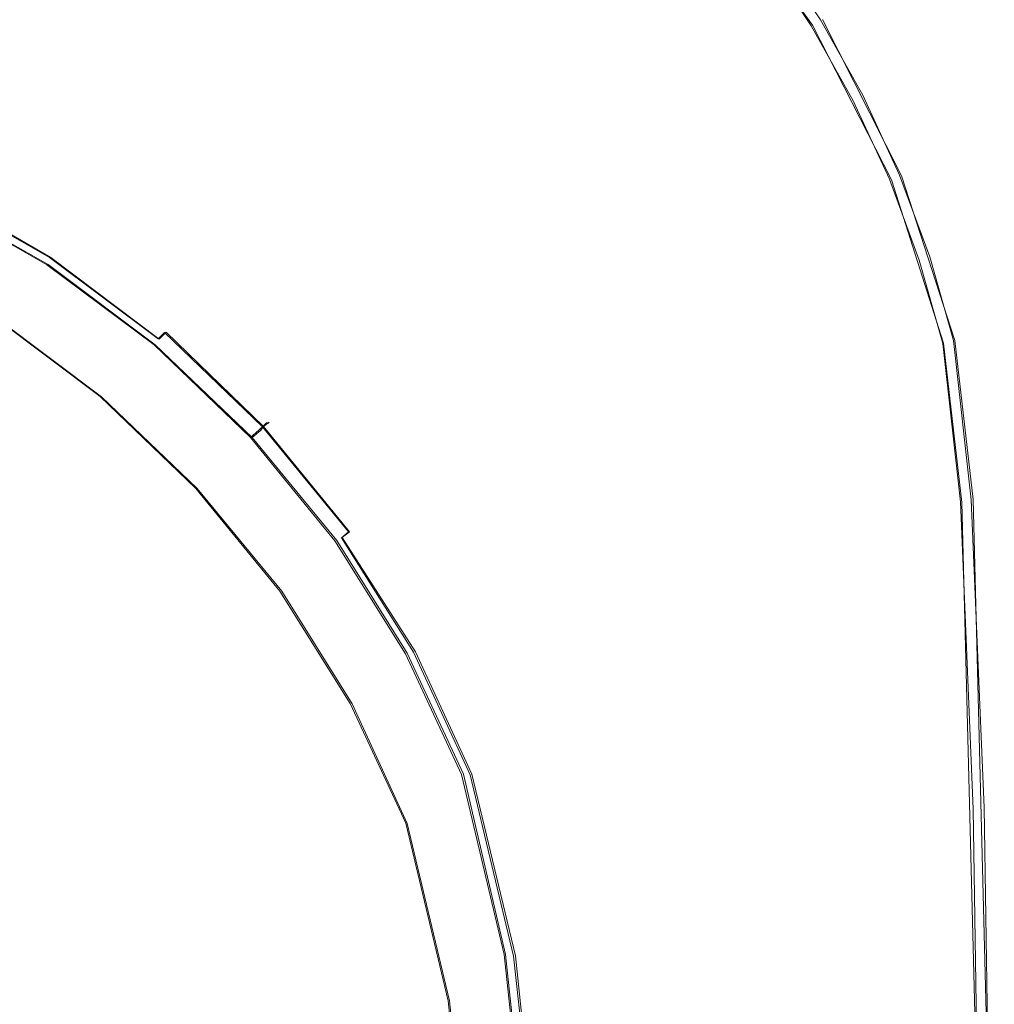
# Model space of a CAD drawing. Extents: x -206 to 206, y -187 to 26.
# Drawn here: x -161 to -154, y 16 to 23 of the extents above; entities that cross this region are included whole.
import ezdxf

# ---------------------------------------------------------------- set-up
doc = ezdxf.new("R2010")
doc.units = 0
doc.header["$LTSCALE"] = 500
doc.header["$MEASUREMENT"] = 0
doc.layers.add('DWXOUTLINES', color=7, linetype='Continuous')
doc.layers.add('EXC-CHROM', color=7, linetype='Continuous')

msp = doc.modelspace()

# ---------------------------------------------------------------- linework, layer by layer
at = {"layer": 'DWXOUTLINES', "color": 0, "lineweight": 0}
for p, q in [((-156.37, 23.46, 3.92), (-155.65, 22.47, 3.92)), ((-155.65, 22.47, 3.92), (-155.09, 21.37, 3.92)), ((-155.58, 22.51), (-155.02, 21.4)), ((-155.02, 21.4), (-154.64, 20.23)), ((-155.09, 21.37, 3.92), (-154.72, 20.21, 3.92)), ((-161.9, 21.3, 4.04), (-161.06, 20.82, 4.04)), ((-161.91, 21.24, 124.17), (-161.08, 20.77, 124.17)), ((-160.32, 20.2, 124.17), (-161.08, 20.77, 124.17)), ((-161.06, 20.82, 4.04), (-160.29, 20.24, 4.04)), ((-161.46, 20.4, 3.96), (-160.7, 19.83, 3.96)), ((-160.24, 20.29, 4.12), (-160.29, 20.24, 4.04)), ((-160.24, 20.29, 4.12), (-159.55, 19.62, 4.12)), ((-154.72, 20.21, 3.92), (-154.59, 19.08, 3.92)), ((-154.64, 20.23), (-154.51, 19.1)), ((-160.32, 20.2, 124.17), (-159.63, 19.54, 124.17)), ((-160.7, 19.83, 3.96), (-160.02, 19.18, 3.96)), ((-159.51, 19.65, 6.98), (-159.55, 19.62, 4.12)), ((-159.52, 19.64, 123.42), (-159.51, 19.65, 6.98)), ((-159.57, 19.59, 124.05), (-159.63, 19.54, 124.17)), ((-159.54, 19.63, 123.86), (-159.57, 19.59, 124.05)), ((-159.55, 19.62, 4.12), (-158.94, 18.87, 4.12)), ((-159.54, 19.63, 123.86), (-159.52, 19.64, 123.42)), ((-159.63, 19.54, 124.17), (-159.03, 18.81, 124.17)), ((-160.02, 19.18, 3.96), (-159.42, 18.45, 3.96)), ((-154.51, 19.1), (-154.36, 13.15)), ((-154.59, 19.08, 3.92), (-154.44, 13.14, 3.92)), ((-159.03, 18.81, 124.17), (-158.53, 18.01, 124.17)), ((-158.99, 18.83, 4.04), (-158.94, 18.87, 4.12)), ((-158.99, 18.83, 4.04), (-158.47, 18.02, 4.04)), ((-159.42, 18.45, 3.96), (-158.92, 17.65, 3.96)), ((-158.13, 17.15, 124.17), (-158.53, 18.01, 124.17)), ((-158.47, 18.02, 4.04), (-158.07, 17.15, 4.04)), ((-158.92, 17.65, 3.96), (-158.53, 16.8, 3.96)), ((-158.13, 17.15, 124.17), (-157.83, 15.87, 124.17)), ((-158.07, 17.15, 4.04), (-157.76, 15.86, 4.04)), ((-158.53, 16.8, 3.96), (-158.23, 15.54, 3.96)), ((-157.83, 15.87, 124.17), (-157.61, 13.8, 124.17)), ((-157.76, 15.86, 4.04), (-157.54, 13.79, 4.04)), ((-158.23, 15.54, 3.96), (-158.01, 13.51, 3.96))]:
    msp.add_line(p, q, dxfattribs=at)
at = {"layer": 'EXC-CHROM', "lineweight": 0}
for points, invisible_edges in [([(-204.7293, -21.6652, 3.9938), (-154.967, -19.3639, 3.9936), (-199.0564, 25.8199, 3.9941), (-204.7293, -21.6652, 3.9938)], 15), ([(-199.0564, 25.8199, 3.9941), (-154.967, -19.3639, 3.9936), (-160.5481, 25.7343, 3.9935), (-199.0564, 25.8199, 3.9941)], 15), ([(-154.8678, 19.0926, 3.9939), (-160.5481, 25.7343, 3.9935), (-154.967, -19.3639, 3.9936), (-154.8678, 19.0926, 3.9939)], 15), ([(-157.4223, 24.2045, 3.9938), (-160.5481, 25.7343, 3.9935), (-154.8678, 19.0926, 3.9939), (-157.4223, 24.2045, 3.9938)], 15), ([(-155.868, 22.4225, 3.9935), (-157.4223, 24.2045, 3.9938), (-154.8678, 19.0926, 3.9939), (-155.868, 22.4225, 3.9935)], 15), ([(-155.868, 22.4225, 3.9935), (-156.556, 23.3592, 3.9935), (-157.4223, 24.2045, 3.9938), (-155.868, 22.4225, 3.9935)], 15), ([(-155.868, 22.4225, 3.9935), (-156.0863, 22.958, 3.9701), (-156.556, 23.3592, 3.9935), (-155.868, 22.4225, 3.9935)], 15), ([(-155.9627, 23.0024, 3.8451), (-155.6206, 22.49, 3.8451), (-155.9436, 23.0162, 3.69), (-155.9627, 23.0024, 3.8451)], 15), ([(-155.9375, 23.0207, 0.0013), (-155.9436, 23.0162, 3.69), (-155.594, 22.5063, 3.4387), (-155.9375, 23.0207, 0.0013)], 15), ([(-155.594, 22.5063, 3.4387), (-155.9436, 23.0162, 3.69), (-155.6007, 22.5022, 3.6966), (-155.594, 22.5063, 3.4387)], 15), ([(-155.6007, 22.5022, 3.6966), (-155.9436, 23.0162, 3.69), (-155.6206, 22.49, 3.8451), (-155.6007, 22.5022, 3.6966)], 15), ([(-155.594, 22.5063, 3.4387), (-155.594, 22.5063, 0.0013), (-155.9375, 23.0207, 0.0013), (-155.594, 22.5063, 3.4387)], 13), ([(-156.0005, 22.9749, 3.9232), (-156.0863, 22.958, 3.9701), (-155.6604, 22.4656, 3.9232), (-156.0005, 22.9749, 3.9232)], 11), ([(-155.7269, 22.4249, 3.9701), (-155.6604, 22.4656, 3.9232), (-156.0863, 22.958, 3.9701), (-155.7269, 22.4249, 3.9701)], 15), ([(-156.0863, 22.958, 3.9701), (-155.868, 22.4225, 3.9935), (-155.7269, 22.4249, 3.9701), (-156.0863, 22.958, 3.9701)], 15), ([(-156.0005, 22.9749, 3.9232), (-155.6604, 22.4656, 3.9232), (-155.9627, 23.0024, 3.8451), (-156.0005, 22.9749, 3.9232)], 15), ([(-155.6206, 22.49, 3.8451), (-155.9627, 23.0024, 3.8451), (-155.6604, 22.4656, 3.9232), (-155.6206, 22.49, 3.8451)], 15), ([(-155.6604, 22.4656, 3.9232), (-155.7269, 22.4249, 3.9701), (-155.3613, 21.9311, 3.9232), (-155.6604, 22.4656, 3.9232)], 11), ([(-155.6604, 22.4656, 3.9232), (-155.3613, 21.9311, 3.9232), (-155.6206, 22.49, 3.8451), (-155.6604, 22.4656, 3.9232)], 15), ([(-155.6206, 22.49, 3.8451), (-155.3197, 21.9524, 3.8451), (-155.6007, 22.5022, 3.6966), (-155.6206, 22.49, 3.8451)], 15), ([(-155.3197, 21.9524, 3.8451), (-155.6206, 22.49, 3.8451), (-155.3613, 21.9311, 3.9232), (-155.3197, 21.9524, 3.8451)], 15), ([(-155.6007, 22.5022, 3.6966), (-155.2988, 21.963, 3.6966), (-155.594, 22.5063, 3.4387), (-155.6007, 22.5022, 3.6966)], 15), ([(-155.2988, 21.963, 3.6966), (-155.6007, 22.5022, 3.6966), (-155.3197, 21.9524, 3.8451), (-155.2988, 21.963, 3.6966)], 15), ([(-155.594, 22.5063, 0.0013), (-155.594, 22.5063, 3.4387), (-155.2919, 21.9666, 0.0013), (-155.594, 22.5063, 0.0013)], 11), ([(-155.2919, 21.9666, 3.4386), (-155.2919, 21.9666, 0.0013), (-155.594, 22.5063, 3.4387), (-155.2919, 21.9666, 3.4386)], 15), ([(-155.2919, 21.9666, 3.4386), (-155.594, 22.5063, 3.4387), (-155.2988, 21.963, 3.6966), (-155.2919, 21.9666, 3.4386)], 15), ([(-155.7269, 22.4249, 3.9701), (-155.868, 22.4225, 3.9935), (-155.192, 21.3779, 3.9701), (-155.7269, 22.4249, 3.9701)], 15), ([(-154.8678, 19.0926, 3.9939), (-154.9757, 20.2065, 3.9935), (-155.868, 22.4225, 3.9935), (-154.8678, 19.0926, 3.9939)], 15), ([(-155.3465, 21.3639, 3.9935), (-155.192, 21.3779, 3.9701), (-155.868, 22.4225, 3.9935), (-155.3465, 21.3639, 3.9935)], 15), ([(-155.3465, 21.3639, 3.9935), (-155.868, 22.4225, 3.9935), (-154.9757, 20.2065, 3.9935), (-155.3465, 21.3639, 3.9935)], 15), ([(-155.192, 21.3779, 3.9701), (-155.3613, 21.9311, 3.9232), (-155.7269, 22.4249, 3.9701), (-155.192, 21.3779, 3.9701)], 15), ([(-155.3197, 21.9524, 3.8451), (-155.0616, 21.3928, 3.8451), (-155.2988, 21.963, 3.6966), (-155.3197, 21.9524, 3.8451)], 15), ([(-155.2988, 21.963, 3.6966), (-155.0398, 21.4019, 3.69), (-155.2919, 21.9666, 3.4386), (-155.2988, 21.963, 3.6966)], 15), ([(-155.0398, 21.4019, 3.69), (-155.2988, 21.963, 3.6966), (-155.0616, 21.3928, 3.8451), (-155.0398, 21.4019, 3.69)], 15), ([(-155.0398, 21.4019, 3.69), (-155.0328, 21.4049, 0.0013), (-155.2919, 21.9666, 0.0013), (-155.0398, 21.4019, 3.69)], 13), ([(-155.2919, 21.9666, 0.0013), (-155.2919, 21.9666, 3.4386), (-155.0398, 21.4019, 3.69), (-155.2919, 21.9666, 0.0013)], 15), ([(-155.3613, 21.9311, 3.9232), (-155.1047, 21.3747, 3.9232), (-155.3197, 21.9524, 3.8451), (-155.3613, 21.9311, 3.9232)], 15), ([(-155.3613, 21.9311, 3.9232), (-155.192, 21.3779, 3.9701), (-155.1047, 21.3747, 3.9232), (-155.3613, 21.9311, 3.9232)], 11), ([(-155.0616, 21.3928, 3.8451), (-155.3197, 21.9524, 3.8451), (-155.1047, 21.3747, 3.9232), (-155.0616, 21.3928, 3.8451)], 15), ([(-155.0616, 21.3928, 3.8451), (-154.8481, 20.8146, 3.8451), (-155.0398, 21.4019, 3.69), (-155.0616, 21.3928, 3.8451)], 15), ([(-155.0328, 21.4049, 0.0013), (-155.0398, 21.4019, 3.69), (-154.8186, 20.8246, 0.0013), (-155.0328, 21.4049, 0.0013)], 11), ([(-154.8258, 20.8222, 3.69), (-154.8186, 20.8246, 0.0013), (-155.0398, 21.4019, 3.69), (-154.8258, 20.8222, 3.69)], 15), ([(-154.8258, 20.8222, 3.69), (-155.0398, 21.4019, 3.69), (-154.8481, 20.8146, 3.8451), (-154.8258, 20.8222, 3.69)], 15), ([(-161.8676, 21.3467, 4.125), (-161.0703, 20.8199, 4.0441), (-161.9097, 21.2988, 4.0441), (-161.8676, 21.3467, 4.125)], 13), ([(-161.0425, 20.8329, 124.0542), (-161.855, 21.3509, 123.863), (-161.8781, 21.3093, 124.0542), (-161.0425, 20.8329, 124.0542)], 15), ([(-161.8464, 21.3708, 4.9374), (-161.0263, 20.8667, 4.125), (-161.8676, 21.3467, 4.125), (-161.8464, 21.3708, 4.9374)], 15), ([(-161.0703, 20.8199, 4.0441), (-161.8676, 21.3467, 4.125), (-161.0263, 20.8667, 4.125), (-161.0703, 20.8199, 4.0441)], 15), ([(-161.0152, 20.8719, 123.863), (-161.8434, 21.3717, 123.4653), (-161.855, 21.3509, 123.863), (-161.0152, 20.8719, 123.863)], 15), ([(-161.855, 21.3509, 123.863), (-161.0425, 20.8329, 124.0542), (-161.0152, 20.8719, 123.863), (-161.855, 21.3509, 123.863)], 15), ([(-160.9969, 20.8979, 122.7307), (-161.8464, 21.3708, 4.9374), (-161.8396, 21.3786, 122.7307), (-160.9969, 20.8979, 122.7307)], 15), ([(-161.0263, 20.8667, 4.125), (-161.8464, 21.3708, 4.9374), (-161.0041, 20.8902, 4.912), (-161.0263, 20.8667, 4.125)], 15), ([(-161.8464, 21.3708, 4.9374), (-160.9969, 20.8979, 122.7307), (-161.0041, 20.8902, 4.912), (-161.8464, 21.3708, 4.9374)], 15), ([(-161.0014, 20.8914, 123.4653), (-161.8396, 21.3786, 122.7307), (-161.8434, 21.3717, 123.4653), (-161.0014, 20.8914, 123.4653)], 15), ([(-161.8434, 21.3717, 123.4653), (-161.0152, 20.8719, 123.863), (-161.0014, 20.8914, 123.4653), (-161.8434, 21.3717, 123.4653)], 15), ([(-161.8396, 21.3786, 122.7307), (-161.0014, 20.8914, 123.4653), (-160.9969, 20.8979, 122.7307), (-161.8396, 21.3786, 122.7307)], 15), ([(-155.192, 21.3779, 3.9701), (-155.3465, 21.3639, 3.9935), (-154.8118, 20.2247, 3.9701), (-155.192, 21.3779, 3.9701)], 15), ([(-154.9757, 20.2065, 3.9935), (-154.8118, 20.2247, 3.9701), (-155.3465, 21.3639, 3.9935), (-154.9757, 20.2065, 3.9935)], 15), ([(-154.8118, 20.2247, 3.9701), (-154.8925, 20.7996, 3.9232), (-155.192, 21.3779, 3.9701), (-154.8118, 20.2247, 3.9701)], 15), ([(-155.1047, 21.3747, 3.9232), (-155.192, 21.3779, 3.9701), (-154.8925, 20.7996, 3.9232), (-155.1047, 21.3747, 3.9232)], 11), ([(-155.1047, 21.3747, 3.9232), (-154.8925, 20.7996, 3.9232), (-155.0616, 21.3928, 3.8451), (-155.1047, 21.3747, 3.9232)], 15), ([(-154.8481, 20.8146, 3.8451), (-155.0616, 21.3928, 3.8451), (-154.8925, 20.7996, 3.9232), (-154.8481, 20.8146, 3.8451)], 15), ([(-161.9097, 21.2988, 4.0441), (-161.1437, 20.742, 3.9956), (-161.9799, 21.2191, 3.9956), (-161.9097, 21.2988, 4.0441)], 15), ([(-161.9167, 21.2399, 124.1689), (-161.0425, 20.8329, 124.0542), (-161.8781, 21.3093, 124.0542), (-161.9167, 21.2399, 124.1689)], 15), ([(-161.1437, 20.742, 3.9956), (-161.9097, 21.2988, 4.0441), (-161.0703, 20.8199, 4.0441), (-161.1437, 20.742, 3.9956)], 15), ([(-161.9799, 21.2191, 3.9956), (-160.5478, 20.1192, 3.9712), (-162.158, 21.1529, 3.9713), (-161.9799, 21.2191, 3.9956)], 15), ([(-160.5478, 20.1192, 3.9712), (-161.9799, 21.2191, 3.9956), (-161.1437, 20.742, 3.9956), (-160.5478, 20.1192, 3.9712)], 15), ([(-161.9441, 21.0798, 124.2262), (-161.0882, 20.7679, 124.1689), (-161.9167, 21.2399, 124.1689), (-161.9441, 21.0798, 124.2262)], 15), ([(-161.0425, 20.8329, 124.0542), (-161.9167, 21.2399, 124.1689), (-161.0882, 20.7679, 124.1689), (-161.0425, 20.8329, 124.0542)], 13), ([(-161.4666, 20.3991, 3.9633), (-162.158, 21.1529, 3.9713), (-160.5478, 20.1192, 3.9712), (-161.4666, 20.3991, 3.9633)], 15), ([(-162.204, 20.8409, 124.2453), (-161.1309, 20.613, 124.2269), (-161.9441, 21.0798, 124.2262), (-162.204, 20.8409, 124.2453)], 15), ([(-161.0882, 20.7679, 124.1689), (-161.9441, 21.0798, 124.2262), (-161.1309, 20.613, 124.2269), (-161.0882, 20.7679, 124.1689)], 15), ([(-162.204, 20.8409, 124.2453), (-164.9174, -184.8406, 124.235), (-158.5015, -179.5426, 124.235), (-162.204, 20.8409, 124.2453)], 15), ([(-162.204, 20.8409, 124.2453), (-158.9606, 17.9663, 124.2453), (-161.1309, 20.613, 124.2269), (-162.204, 20.8409, 124.2453)], 15), ([(-158.9606, 17.9663, 124.2453), (-162.204, 20.8409, 124.2453), (-158.6153, 17.1662, 124.2453), (-158.9606, 17.9663, 124.2453)], 15), ([(-158.6126, -56.6093, 124.2453), (-162.204, 20.8409, 124.2453), (-158.5015, -179.5426, 124.235), (-158.6126, -56.6093, 124.2453)], 15), ([(-158.6126, -56.6093, 124.2453), (-158.6153, 17.1662, 124.2453), (-162.204, 20.8409, 124.2453), (-158.6126, -56.6093, 124.2453)], 15), ([(-161.0263, 20.8667, 4.125), (-160.2981, 20.2414, 4.0441), (-161.0703, 20.8199, 4.0441), (-161.0263, 20.8667, 4.125)], 13), ([(-160.2744, 20.2577, 124.0542), (-161.0152, 20.8719, 123.863), (-161.0425, 20.8329, 124.0542), (-160.2744, 20.2577, 124.0542)], 15), ([(-161.0041, 20.8902, 4.912), (-160.2523, 20.2868, 4.125), (-161.0263, 20.8667, 4.125), (-161.0041, 20.8902, 4.912)], 15), ([(-160.2981, 20.2414, 4.0441), (-161.0263, 20.8667, 4.125), (-160.2523, 20.2868, 4.125), (-160.2981, 20.2414, 4.0441)], 11), ([(-160.2428, 20.2933, 123.863), (-161.0014, 20.8914, 123.4653), (-161.0152, 20.8719, 123.863), (-160.2428, 20.2933, 123.863)], 15), ([(-161.0152, 20.8719, 123.863), (-160.2744, 20.2577, 124.0542), (-160.2428, 20.2933, 123.863), (-161.0152, 20.8719, 123.863)], 15), ([(-160.2218, 20.3171, 6.9744), (-161.0041, 20.8902, 4.912), (-160.9969, 20.8979, 122.7307), (-160.2218, 20.3171, 6.9744)], 15), ([(-160.2523, 20.2868, 4.125), (-161.0041, 20.8902, 4.912), (-160.2294, 20.3095, 4.8859), (-160.2523, 20.2868, 4.125)], 15), ([(-160.2294, 20.3095, 4.8859), (-161.0041, 20.8902, 4.912), (-160.2218, 20.3171, 6.9744), (-160.2294, 20.3095, 4.8859)], 15), ([(-160.2269, 20.3113, 123.4423), (-160.9969, 20.8979, 122.7307), (-161.0014, 20.8914, 123.4653), (-160.2269, 20.3113, 123.4423)], 15), ([(-161.0014, 20.8914, 123.4653), (-160.2428, 20.2933, 123.863), (-160.2269, 20.3113, 123.4423), (-161.0014, 20.8914, 123.4653)], 15), ([(-160.9969, 20.8979, 122.7307), (-160.2269, 20.3113, 123.4423), (-160.2218, 20.3171, 6.9744), (-160.9969, 20.8979, 122.7307)], 15), ([(-161.0703, 20.8199, 4.0441), (-160.3745, 20.1657, 3.9956), (-161.1437, 20.742, 3.9956), (-161.0703, 20.8199, 4.0441)], 15), ([(-161.1309, 20.613, 124.2269), (-160.327, 20.1982, 124.1689), (-161.0882, 20.7679, 124.1689), (-161.1309, 20.613, 124.2269)], 15), ([(-161.0882, 20.7679, 124.1689), (-160.2744, 20.2577, 124.0542), (-161.0425, 20.8329, 124.0542), (-161.0882, 20.7679, 124.1689)], 15), ([(-160.2744, 20.2577, 124.0542), (-161.0882, 20.7679, 124.1689), (-160.327, 20.1982, 124.1689), (-160.2744, 20.2577, 124.0542)], 13), ([(-160.3745, 20.1657, 3.9956), (-161.0703, 20.8199, 4.0441), (-160.2981, 20.2414, 4.0441), (-160.3745, 20.1657, 3.9956)], 15), ([(-154.8925, 20.7996, 3.9232), (-154.7263, 20.2092, 3.9232), (-154.8481, 20.8146, 3.8451), (-154.8925, 20.7996, 3.9232)], 15), ([(-154.8925, 20.7996, 3.9232), (-154.8118, 20.2247, 3.9701), (-154.7263, 20.2092, 3.9232), (-154.8925, 20.7996, 3.9232)], 11), ([(-154.8481, 20.8146, 3.8451), (-154.681, 20.2213, 3.8451), (-154.8258, 20.8222, 3.69), (-154.8481, 20.8146, 3.8451)], 15), ([(-154.681, 20.2213, 3.8451), (-154.8481, 20.8146, 3.8451), (-154.7263, 20.2092, 3.9232), (-154.681, 20.2213, 3.8451)], 15), ([(-154.8186, 20.8246, 0.0013), (-154.8258, 20.8222, 3.69), (-154.6509, 20.2293, 0.0013), (-154.8186, 20.8246, 0.0013)], 11), ([(-154.6509, 20.2293, 3.4387), (-154.6509, 20.2293, 0.0013), (-154.8258, 20.8222, 3.69), (-154.6509, 20.2293, 3.4387)], 15), ([(-154.6509, 20.2293, 3.4387), (-154.8258, 20.8222, 3.69), (-154.6584, 20.2273, 3.6966), (-154.6509, 20.2293, 3.4387)], 15), ([(-154.6584, 20.2273, 3.6966), (-154.8258, 20.8222, 3.69), (-154.681, 20.2213, 3.8451), (-154.6584, 20.2273, 3.6966)], 15), ([(-160.5478, 20.1192, 3.9712), (-161.1437, 20.742, 3.9956), (-160.3745, 20.1657, 3.9956), (-160.5478, 20.1192, 3.9712)], 15), ([(-160.327, 20.1982, 124.1689), (-161.1309, 20.613, 124.2269), (-160.4189, 20.0812, 124.2262), (-160.327, 20.1982, 124.1689)], 15), ([(-161.1309, 20.613, 124.2269), (-159.7577, 19.4354, 124.2262), (-160.4189, 20.0812, 124.2262), (-161.1309, 20.613, 124.2269)], 15), ([(-159.7577, 19.4354, 124.2262), (-161.1309, 20.613, 124.2269), (-158.9606, 17.9663, 124.2453), (-159.7577, 19.4354, 124.2262)], 15), ([(-160.7104, 19.8325, 3.9633), (-161.4666, 20.3991, 3.9633), (-160.5478, 20.1192, 3.9712), (-160.7104, 19.8325, 3.9633)], 14), ([(-160.2523, 20.2868, 4.125), (-159.6033, 19.574, 4.0441), (-160.2981, 20.2414, 4.0441), (-160.2523, 20.2868, 4.125)], 15), ([(-159.5834, 19.5941, 124.0542), (-160.2428, 20.2933, 123.863), (-160.2744, 20.2577, 124.0542), (-159.5834, 19.5941, 124.0542)], 15), ([(-160.2294, 20.3095, 4.8859), (-159.5559, 19.6179, 4.125), (-160.2523, 20.2868, 4.125), (-160.2294, 20.3095, 4.8859)], 15), ([(-159.6033, 19.574, 4.0441), (-160.2523, 20.2868, 4.125), (-159.5559, 19.6179, 4.125), (-159.6033, 19.574, 4.0441)], 13), ([(-159.5479, 19.6259, 123.863), (-160.2269, 20.3113, 123.4423), (-160.2428, 20.2933, 123.863), (-159.5479, 19.6259, 123.863)], 15), ([(-160.2428, 20.2933, 123.863), (-159.5834, 19.5941, 124.0542), (-159.5479, 19.6259, 123.863), (-160.2428, 20.2933, 123.863)], 13), ([(-160.2218, 20.3171, 6.9744), (-159.5322, 19.6398, 4.8859), (-160.2294, 20.3095, 4.8859), (-160.2218, 20.3171, 6.9744)], 15), ([(-159.5559, 19.6179, 4.125), (-160.2294, 20.3095, 4.8859), (-159.5322, 19.6398, 4.8859), (-159.5559, 19.6179, 4.125)], 15), ([(-159.5298, 19.6421, 123.4207), (-160.2218, 20.3171, 6.9744), (-160.2269, 20.3113, 123.4423), (-159.5298, 19.6421, 123.4207)], 15), ([(-160.2269, 20.3113, 123.4423), (-159.5479, 19.6259, 123.863), (-159.5298, 19.6421, 123.4207), (-160.2269, 20.3113, 123.4423)], 13), ([(-159.5322, 19.6398, 4.8859), (-160.2218, 20.3171, 6.9744), (-159.5242, 19.6471, 6.975), (-159.5322, 19.6398, 4.8859)], 11), ([(-160.2218, 20.3171, 6.9744), (-159.5298, 19.6421, 123.4207), (-159.5242, 19.6471, 6.975), (-160.2218, 20.3171, 6.9744)], 15), ([(-160.2981, 20.2414, 4.0441), (-159.6822, 19.5008, 3.9956), (-160.3745, 20.1657, 3.9956), (-160.2981, 20.2414, 4.0441)], 15), ([(-160.327, 20.1982, 124.1689), (-159.5834, 19.5941, 124.0542), (-160.2744, 20.2577, 124.0542), (-160.327, 20.1982, 124.1689)], 15), ([(-159.6822, 19.5008, 3.9956), (-160.2981, 20.2414, 4.0441), (-159.6033, 19.574, 4.0441), (-159.6822, 19.5008, 3.9956)], 15), ([(-154.8118, 20.2247, 3.9701), (-154.9757, 20.2065, 3.9935), (-154.6772, 19.0678, 3.9701), (-154.8118, 20.2247, 3.9701)], 15), ([(-154.6772, 19.0678, 3.9701), (-154.6007, 19.0833, 3.9232), (-154.8118, 20.2247, 3.9701), (-154.6772, 19.0678, 3.9701)], 15), ([(-154.7263, 20.2092, 3.9232), (-154.8118, 20.2247, 3.9701), (-154.6007, 19.0833, 3.9232), (-154.7263, 20.2092, 3.9232)], 11), ([(-154.7263, 20.2092, 3.9232), (-154.6007, 19.0833, 3.9232), (-154.681, 20.2213, 3.8451), (-154.7263, 20.2092, 3.9232)], 15), ([(-154.681, 20.2213, 3.8451), (-154.5548, 19.0926, 3.8451), (-154.6584, 20.2273, 3.6966), (-154.681, 20.2213, 3.8451)], 15), ([(-154.5548, 19.0926, 3.8451), (-154.681, 20.2213, 3.8451), (-154.6007, 19.0833, 3.9232), (-154.5548, 19.0926, 3.8451)], 15), ([(-154.6584, 20.2273, 3.6966), (-154.5318, 19.0972, 3.6966), (-154.6509, 20.2293, 3.4387), (-154.6584, 20.2273, 3.6966)], 15), ([(-154.5318, 19.0972, 3.6966), (-154.6584, 20.2273, 3.6966), (-154.5548, 19.0926, 3.8451), (-154.5318, 19.0972, 3.6966)], 15), ([(-154.6509, 20.2293, 0.0013), (-154.6509, 20.2293, 3.4387), (-154.5242, 19.0987, 0.0013), (-154.6509, 20.2293, 0.0013)], 11), ([(-154.5242, 19.0987, 0.0013), (-154.6509, 20.2293, 3.4387), (-154.5318, 19.0972, 3.6966), (-154.5242, 19.0987, 0.0013)], 15), ([(-160.3745, 20.1657, 3.9956), (-159.24, 18.7371, 3.9713), (-160.5478, 20.1192, 3.9712), (-160.3745, 20.1657, 3.9956)], 15), ([(-160.4189, 20.0812, 124.2262), (-159.6426, 19.5411, 124.1689), (-160.327, 20.1982, 124.1689), (-160.4189, 20.0812, 124.2262)], 15), ([(-159.24, 18.7371, 3.9713), (-160.3745, 20.1657, 3.9956), (-159.6822, 19.5008, 3.9956), (-159.24, 18.7371, 3.9713)], 15), ([(-159.5834, 19.5941, 124.0542), (-160.327, 20.1982, 124.1689), (-159.6426, 19.5411, 124.1689), (-159.5834, 19.5941, 124.0542)], 13), ([(-154.8678, 19.0926, 3.9939), (-154.6772, 19.0678, 3.9701), (-154.9757, 20.2065, 3.9935), (-154.8678, 19.0926, 3.9939)], 15), ([(-160.5478, 20.1192, 3.9712), (-160.0298, 19.1788, 3.9633), (-160.7104, 19.8325, 3.9633), (-160.5478, 20.1192, 3.9712)], 13), ([(-159.4346, 18.4486, 3.9633), (-160.5478, 20.1192, 3.9712), (-159.2569, 18.4854, 3.9633), (-159.4346, 18.4486, 3.9633)], 15), ([(-160.5478, 20.1192, 3.9712), (-159.4346, 18.4486, 3.9633), (-160.0298, 19.1788, 3.9633), (-160.5478, 20.1192, 3.9712)], 13), ([(-159.24, 18.7371, 3.9713), (-159.2569, 18.4854, 3.9633), (-160.5478, 20.1192, 3.9712), (-159.24, 18.7371, 3.9713)], 15), ([(-159.6426, 19.5411, 124.1689), (-160.4189, 20.0812, 124.2262), (-159.7577, 19.4354, 124.2262), (-159.6426, 19.5411, 124.1689)], 15), ([(-159.6426, 19.5411, 124.1689), (-158.9793, 18.8528, 124.0542), (-159.5834, 19.5941, 124.0542), (-159.6426, 19.5411, 124.1689)], 11), ([(-159.5559, 19.6179, 4.125), (-158.9955, 18.8284, 4.0441), (-159.6033, 19.574, 4.0441), (-159.5559, 19.6179, 4.125)], 15), ([(-158.9793, 18.8528, 124.0542), (-159.5479, 19.6259, 123.863), (-159.5834, 19.5941, 124.0542), (-158.9793, 18.8528, 124.0542)], 15), ([(-159.5322, 19.6398, 4.8859), (-158.9467, 18.8706, 4.125), (-159.5559, 19.6179, 4.125), (-159.5322, 19.6398, 4.8859)], 11), ([(-158.9955, 18.8284, 4.0441), (-159.5559, 19.6179, 4.125), (-158.9467, 18.8706, 4.125), (-158.9955, 18.8284, 4.0441)], 13), ([(-158.9402, 18.8804, 123.863), (-159.5298, 19.6421, 123.4207), (-159.5479, 19.6259, 123.863), (-158.9402, 18.8804, 123.863)], 15), ([(-159.5479, 19.6259, 123.863), (-158.9793, 18.8528, 124.0542), (-158.9402, 18.8804, 123.863), (-159.5479, 19.6259, 123.863)], 15), ([(-159.5242, 19.6471, 6.975), (-158.9222, 18.8919, 4.9382), (-159.5322, 19.6398, 4.8859), (-159.5242, 19.6471, 6.975)], 15), ([(-158.9467, 18.8706, 4.125), (-159.5322, 19.6398, 4.8859), (-158.9222, 18.8919, 4.9382), (-158.9467, 18.8706, 4.125)], 15), ([(-158.9222, 18.8919, 4.9382), (-159.5242, 19.6471, 6.975), (-159.5298, 19.6421, 123.4207), (-158.9222, 18.8919, 4.9382)], 13), ([(-159.5298, 19.6421, 123.4207), (-158.9142, 18.8988, 122.7306), (-158.9222, 18.8919, 4.9382), (-159.5298, 19.6421, 123.4207)], 15), ([(-159.5298, 19.6421, 123.4207), (-158.9402, 18.8804, 123.863), (-158.9207, 18.8942, 123.4653), (-159.5298, 19.6421, 123.4207)], 15), ([(-159.5298, 19.6421, 123.4207), (-158.9207, 18.8942, 123.4653), (-158.9142, 18.8988, 122.7306), (-159.5298, 19.6421, 123.4207)], 15), ([(-159.7577, 19.4354, 124.2262), (-159.0443, 18.8068, 124.1689), (-159.6426, 19.5411, 124.1689), (-159.7577, 19.4354, 124.2262)], 15), ([(-159.6033, 19.574, 4.0441), (-159.0768, 18.7581, 3.9956), (-159.6822, 19.5008, 3.9956), (-159.6033, 19.574, 4.0441)], 15), ([(-158.9793, 18.8528, 124.0542), (-159.6426, 19.5411, 124.1689), (-159.0443, 18.8068, 124.1689), (-158.9793, 18.8528, 124.0542)], 13), ([(-159.0768, 18.7581, 3.9956), (-159.6033, 19.574, 4.0441), (-158.9955, 18.8284, 4.0441), (-159.0768, 18.7581, 3.9956)], 15), ([(-159.24, 18.7371, 3.9713), (-159.6822, 19.5008, 3.9956), (-159.0768, 18.7581, 3.9956), (-159.24, 18.7371, 3.9713)], 15), ([(-159.0443, 18.8068, 124.1689), (-159.7577, 19.4354, 124.2262), (-159.1691, 18.7254, 124.2262), (-159.0443, 18.8068, 124.1689)], 15), ([(-158.9606, 17.9663, 124.2453), (-159.1691, 18.7254, 124.2262), (-159.7577, 19.4354, 124.2262), (-158.9606, 17.9663, 124.2453)], 15), ([(-154.967, -19.3639, 3.9936), (-154.6599, -4.8658, 3.9935), (-154.8678, 19.0926, 3.9939), (-154.967, -19.3639, 3.9936)], 15), ([(-154.7288, 14.5173, 3.9935), (-154.8678, 19.0926, 3.9939), (-154.6599, -4.8658, 3.9935), (-154.7288, 14.5173, 3.9935)], 15), ([(-154.7288, 14.5173, 3.9935), (-154.5875, 16.8907, 3.9701), (-154.8678, 19.0926, 3.9939), (-154.7288, 14.5173, 3.9935)], 15), ([(-154.6772, 19.0678, 3.9701), (-154.8678, 19.0926, 3.9939), (-154.5875, 16.8907, 3.9701), (-154.6772, 19.0678, 3.9701)], 15), ([(-154.6007, 19.0833, 3.9232), (-154.5102, 16.9018, 3.9232), (-154.5548, 19.0926, 3.8451), (-154.6007, 19.0833, 3.9232)], 15), ([(-154.5548, 19.0926, 3.8451), (-154.4639, 16.9084, 3.8451), (-154.5318, 19.0972, 3.6966), (-154.5548, 19.0926, 3.8451)], 15), ([(-154.4639, 16.9084, 3.8451), (-154.5548, 19.0926, 3.8451), (-154.5102, 16.9018, 3.9232), (-154.4639, 16.9084, 3.8451)], 15), ([(-154.5318, 19.0972, 3.6966), (-154.4405, 16.9118, 3.6899), (-154.5242, 19.0987, 0.0013), (-154.5318, 19.0972, 3.6966)], 15), ([(-154.4405, 16.9118, 3.6899), (-154.5318, 19.0972, 3.6966), (-154.4639, 16.9084, 3.8451), (-154.4405, 16.9118, 3.6899)], 15), ([(-154.4405, 16.9118, 3.6899), (-154.433, 16.9129, 0.0013), (-154.5242, 19.0987, 0.0013), (-154.4405, 16.9118, 3.6899)], 13), ([(-154.6007, 19.0833, 3.9232), (-154.6772, 19.0678, 3.9701), (-154.5102, 16.9018, 3.9232), (-154.6007, 19.0833, 3.9232)], 11), ([(-154.5875, 16.8907, 3.9701), (-154.5102, 16.9018, 3.9232), (-154.6772, 19.0678, 3.9701), (-154.5875, 16.8907, 3.9701)], 15), ([(-158.4717, 18.0442, 124.0542), (-158.9402, 18.8804, 123.863), (-158.9793, 18.8528, 124.0542), (-158.4717, 18.0442, 124.0542)], 15), ([(-158.9222, 18.8919, 4.9382), (-158.435, 18.0559, 4.125), (-158.9467, 18.8706, 4.125), (-158.9222, 18.8919, 4.9382)], 15), ([(-158.4297, 18.0674, 123.863), (-158.9207, 18.8942, 123.4653), (-158.9402, 18.8804, 123.863), (-158.4297, 18.0674, 123.863)], 15), ([(-158.9402, 18.8804, 123.863), (-158.4717, 18.0442, 124.0542), (-158.4297, 18.0674, 123.863), (-158.9402, 18.8804, 123.863)], 15), ([(-158.4017, 18.0828, 122.7307), (-158.9222, 18.8919, 4.9382), (-158.9142, 18.8988, 122.7306), (-158.4017, 18.0828, 122.7307)], 15), ([(-158.435, 18.0559, 4.125), (-158.9222, 18.8919, 4.9382), (-158.4099, 18.0762, 4.9252), (-158.435, 18.0559, 4.125)], 15), ([(-158.9222, 18.8919, 4.9382), (-158.4017, 18.0828, 122.7307), (-158.4099, 18.0762, 4.9252), (-158.9222, 18.8919, 4.9382)], 15), ([(-158.4087, 18.079, 123.4653), (-158.9142, 18.8988, 122.7306), (-158.9207, 18.8942, 123.4653), (-158.4087, 18.079, 123.4653)], 15), ([(-158.9207, 18.8942, 123.4653), (-158.4297, 18.0674, 123.863), (-158.4087, 18.079, 123.4653), (-158.9207, 18.8942, 123.4653)], 15), ([(-158.9142, 18.8988, 122.7306), (-158.4087, 18.079, 123.4653), (-158.4017, 18.0828, 122.7307), (-158.9142, 18.8988, 122.7306)], 15), ([(-158.9955, 18.8284, 4.0441), (-158.5682, 17.9484, 3.9956), (-159.0768, 18.7581, 3.9956), (-158.9955, 18.8284, 4.0441)], 15), ([(-159.0443, 18.8068, 124.1689), (-158.4717, 18.0442, 124.0542), (-158.9793, 18.8528, 124.0542), (-159.0443, 18.8068, 124.1689)], 15), ([(-158.9467, 18.8706, 4.125), (-158.485, 18.0156, 4.0441), (-158.9955, 18.8284, 4.0441), (-158.9467, 18.8706, 4.125)], 9), ([(-158.5682, 17.9484, 3.9956), (-158.9955, 18.8284, 4.0441), (-158.485, 18.0156, 4.0441), (-158.5682, 17.9484, 3.9956)], 15), ([(-158.485, 18.0156, 4.0441), (-158.9467, 18.8706, 4.125), (-158.435, 18.0559, 4.125), (-158.485, 18.0156, 4.0441)], 15), ([(-159.0768, 18.7581, 3.9956), (-158.3169, 17.0751, 3.9711), (-159.24, 18.7371, 3.9713), (-159.0768, 18.7581, 3.9956)], 15), ([(-159.1691, 18.7254, 124.2262), (-158.5416, 18.0055, 124.1689), (-159.0443, 18.8068, 124.1689), (-159.1691, 18.7254, 124.2262)], 15), ([(-158.3169, 17.0751, 3.9711), (-159.0768, 18.7581, 3.9956), (-158.5682, 17.9484, 3.9956), (-158.3169, 17.0751, 3.9711)], 15), ([(-158.4717, 18.0442, 124.0542), (-159.0443, 18.8068, 124.1689), (-158.5416, 18.0055, 124.1689), (-158.4717, 18.0442, 124.0542)], 13), ([(-159.2569, 18.4854, 3.9633), (-159.24, 18.7371, 3.9713), (-158.3169, 17.0751, 3.9711), (-159.2569, 18.4854, 3.9633)], 15), ([(-158.5416, 18.0055, 124.1689), (-159.1691, 18.7254, 124.2262), (-158.6771, 17.9563, 124.2262), (-158.5416, 18.0055, 124.1689)], 15), ([(-158.9606, 17.9663, 124.2453), (-158.6771, 17.9563, 124.2262), (-159.1691, 18.7254, 124.2262), (-158.9606, 17.9663, 124.2453)], 15), ([(-159.2569, 18.4854, 3.9633), (-158.9345, 17.6525, 3.9633), (-159.4346, 18.4486, 3.9633), (-159.2569, 18.4854, 3.9633)], 13), ([(-158.5393, 16.8011, 3.9633), (-159.2569, 18.4854, 3.9633), (-158.3169, 17.0751, 3.9711), (-158.5393, 16.8011, 3.9633)], 15), ([(-159.2569, 18.4854, 3.9633), (-158.5393, 16.8011, 3.9633), (-158.9345, 17.6525, 3.9633), (-159.2569, 18.4854, 3.9633)], 13), ([(-158.5416, 18.0055, 124.1689), (-158.0703, 17.1788, 124.0542), (-158.4717, 18.0442, 124.0542), (-158.5416, 18.0055, 124.1689)], 15), ([(-158.435, 18.0559, 4.125), (-158.0815, 17.1463, 4.0441), (-158.485, 18.0156, 4.0441), (-158.435, 18.0559, 4.125)], 13), ([(-158.0703, 17.1788, 124.0542), (-158.4297, 18.0674, 123.863), (-158.4717, 18.0442, 124.0542), (-158.0703, 17.1788, 124.0542)], 15), ([(-158.4099, 18.0762, 4.9252), (-158.0306, 17.1846, 4.125), (-158.435, 18.0559, 4.125), (-158.4099, 18.0762, 4.9252)], 15), ([(-158.0815, 17.1463, 4.0441), (-158.435, 18.0559, 4.125), (-158.0306, 17.1846, 4.125), (-158.0815, 17.1463, 4.0441)], 15), ([(-158.0261, 17.1976, 123.863), (-158.4087, 18.079, 123.4653), (-158.4297, 18.0674, 123.863), (-158.0261, 17.1976, 123.863)], 15), ([(-158.4297, 18.0674, 123.863), (-158.0703, 17.1788, 124.0542), (-158.0261, 17.1976, 123.863), (-158.4297, 18.0674, 123.863)], 15), ([(-158.0036, 17.2072, 123.4206), (-158.4099, 18.0762, 4.9252), (-158.4017, 18.0828, 122.7307), (-158.0036, 17.2072, 123.4206)], 15), ([(-158.0306, 17.1846, 4.125), (-158.4099, 18.0762, 4.9252), (-158.0051, 17.2038, 4.8859), (-158.0306, 17.1846, 4.125)], 15), ([(-157.9967, 17.2102, 6.9746), (-158.4099, 18.0762, 4.9252), (-158.0036, 17.2072, 123.4206), (-157.9967, 17.2102, 6.9746)], 15), ([(-158.0051, 17.2038, 4.8859), (-158.4099, 18.0762, 4.9252), (-157.9967, 17.2102, 6.9746), (-158.0051, 17.2038, 4.8859)], 15), ([(-158.0036, 17.2072, 123.4206), (-158.4017, 18.0828, 122.7307), (-158.4087, 18.079, 123.4653), (-158.0036, 17.2072, 123.4206)], 15), ([(-158.4087, 18.079, 123.4653), (-158.0261, 17.1976, 123.863), (-158.0036, 17.2072, 123.4206), (-158.4087, 18.079, 123.4653)], 15), ([(-158.6771, 17.9563, 124.2262), (-158.144, 17.1473, 124.1689), (-158.5416, 18.0055, 124.1689), (-158.6771, 17.9563, 124.2262)], 15), ([(-158.485, 18.0156, 4.0441), (-158.1662, 17.0823, 3.9956), (-158.5682, 17.9484, 3.9956), (-158.485, 18.0156, 4.0441)], 15), ([(-158.0703, 17.1788, 124.0542), (-158.5416, 18.0055, 124.1689), (-158.144, 17.1473, 124.1689), (-158.0703, 17.1788, 124.0542)], 13), ([(-158.1662, 17.0823, 3.9956), (-158.485, 18.0156, 4.0441), (-158.0815, 17.1463, 4.0441), (-158.1662, 17.0823, 3.9956)], 15), ([(-158.9606, 17.9663, 124.2453), (-158.306, 17.1332, 124.2262), (-158.6771, 17.9563, 124.2262), (-158.9606, 17.9663, 124.2453)], 15), ([(-158.306, 17.1332, 124.2262), (-158.9606, 17.9663, 124.2453), (-158.6153, 17.1662, 124.2453), (-158.306, 17.1332, 124.2262)], 15), ([(-158.144, 17.1473, 124.1689), (-158.6771, 17.9563, 124.2262), (-158.306, 17.1332, 124.2262), (-158.144, 17.1473, 124.1689)], 15), ([(-158.3169, 17.0751, 3.9711), (-158.5682, 17.9484, 3.9956), (-158.1662, 17.0823, 3.9956), (-158.3169, 17.0751, 3.9711)], 15), ([(-158.0051, 17.2038, 4.8859), (-157.7218, 15.8936, 4.125), (-158.0306, 17.1846, 4.125), (-158.0051, 17.2038, 4.8859)], 15), ([(-157.718, 15.9074, 123.863), (-158.0036, 17.2072, 123.4206), (-158.0261, 17.1976, 123.863), (-157.718, 15.9074, 123.863)], 15), ([(-157.9967, 17.2102, 6.9746), (-157.696, 15.9113, 4.8859), (-158.0051, 17.2038, 4.8859), (-157.9967, 17.2102, 6.9746)], 15), ([(-157.7218, 15.8936, 4.125), (-158.0051, 17.2038, 4.8859), (-157.696, 15.9113, 4.8859), (-157.7218, 15.8936, 4.125)], 15), ([(-158.0036, 17.2072, 123.4206), (-157.6874, 15.9172, 6.9753), (-157.9967, 17.2102, 6.9746), (-158.0036, 17.2072, 123.4206)], 15), ([(-157.6874, 15.9172, 6.9753), (-158.0036, 17.2072, 123.4206), (-157.6947, 15.9149, 123.4316), (-157.6874, 15.9172, 6.9753)], 15), ([(-158.0036, 17.2072, 123.4206), (-157.718, 15.9074, 123.863), (-157.6947, 15.9149, 123.4316), (-158.0036, 17.2072, 123.4206)], 15), ([(-157.696, 15.9113, 4.8859), (-157.9967, 17.2102, 6.9746), (-157.6874, 15.9172, 6.9753), (-157.696, 15.9113, 4.8859)], 15), ([(-158.6153, 17.1662, 124.2453), (-157.5506, -2.5876, 124.2262), (-157.6542, 9.2802, 124.2262), (-158.6153, 17.1662, 124.2453)], 15), ([(-158.6153, 17.1662, 124.2453), (-157.6283, -17.5383, 124.2266), (-157.5506, -2.5876, 124.2262), (-158.6153, 17.1662, 124.2453)], 15), ([(-157.6283, -17.5383, 124.2266), (-158.6153, 17.1662, 124.2453), (-158.6126, -56.6093, 124.2453), (-157.6283, -17.5383, 124.2266)], 15), ([(-158.6153, 17.1662, 124.2453), (-157.9867, 15.4496, 124.2262), (-158.306, 17.1332, 124.2262), (-158.6153, 17.1662, 124.2453)], 15), ([(-158.6153, 17.1662, 124.2453), (-157.6542, 9.2802, 124.2262), (-157.9867, 15.4496, 124.2262), (-158.6153, 17.1662, 124.2453)], 15), ([(-158.306, 17.1332, 124.2262), (-157.84, 15.8683, 124.1689), (-158.144, 17.1473, 124.1689), (-158.306, 17.1332, 124.2262)], 15), ([(-157.84, 15.8683, 124.1689), (-158.306, 17.1332, 124.2262), (-157.9867, 15.4496, 124.2262), (-157.84, 15.8683, 124.1689)], 15), ([(-158.0815, 17.1463, 4.0441), (-157.8609, 15.7982, 3.9953), (-158.1662, 17.0823, 3.9956), (-158.0815, 17.1463, 4.0441)], 15), ([(-158.144, 17.1473, 124.1689), (-157.7637, 15.8927, 124.0542), (-158.0703, 17.1788, 124.0542), (-158.144, 17.1473, 124.1689)], 15), ([(-157.7637, 15.8927, 124.0542), (-158.144, 17.1473, 124.1689), (-157.84, 15.8683, 124.1689), (-157.7637, 15.8927, 124.0542)], 13), ([(-158.0306, 17.1846, 4.125), (-157.7734, 15.8582, 4.0441), (-158.0815, 17.1463, 4.0441), (-158.0306, 17.1846, 4.125)], 13), ([(-157.8609, 15.7982, 3.9953), (-158.0815, 17.1463, 4.0441), (-157.7734, 15.8582, 4.0441), (-157.8609, 15.7982, 3.9953)], 15), ([(-157.7637, 15.8927, 124.0542), (-158.0261, 17.1976, 123.863), (-158.0703, 17.1788, 124.0542), (-157.7637, 15.8927, 124.0542)], 15), ([(-157.7734, 15.8582, 4.0441), (-158.0306, 17.1846, 4.125), (-157.7218, 15.8936, 4.125), (-157.7734, 15.8582, 4.0441)], 15), ([(-158.0261, 17.1976, 123.863), (-157.7637, 15.8927, 124.0542), (-157.718, 15.9074, 123.863), (-158.0261, 17.1976, 123.863)], 15), ([(-158.3169, 17.0751, 3.9711), (-158.2377, 15.5396, 3.9633), (-158.5393, 16.8011, 3.9633), (-158.3169, 17.0751, 3.9711)], 13), ([(-158.1662, 17.0823, 3.9956), (-157.8609, 15.7982, 3.9953), (-158.3169, 17.0751, 3.9711), (-158.1662, 17.0823, 3.9956)], 15), ([(-158.0181, 13.5133, 3.9633), (-158.3169, 17.0751, 3.9711), (-157.859, 13.2853, 3.9636), (-158.0181, 13.5133, 3.9633)], 15), ([(-158.3169, 17.0751, 3.9711), (-158.0181, 13.5133, 3.9633), (-158.2377, 15.5396, 3.9633), (-158.3169, 17.0751, 3.9711)], 13), ([(-157.8609, 15.7982, 3.9953), (-157.859, 13.2853, 3.9636), (-158.3169, 17.0751, 3.9711), (-157.8609, 15.7982, 3.9953)], 15), ([(-154.5875, 16.8907, 3.9701), (-154.7288, 14.5173, 3.9935), (-154.5122, 10.7096, 3.9701), (-154.5875, 16.8907, 3.9701)], 15), ([(-154.5102, 16.9018, 3.9232), (-154.5875, 16.8907, 3.9701), (-154.4495, 13.1445, 3.9232), (-154.5102, 16.9018, 3.9232)], 11), ([(-154.5122, 10.7096, 3.9701), (-154.4495, 13.1445, 3.9232), (-154.5875, 16.8907, 3.9701), (-154.5122, 10.7096, 3.9701)], 15), ([(-154.5102, 16.9018, 3.9232), (-154.4495, 13.1445, 3.9232), (-154.4639, 16.9084, 3.8451), (-154.5102, 16.9018, 3.9232)], 15), ([(-154.4639, 16.9084, 3.8451), (-154.4029, 13.1488, 3.8451), (-154.4405, 16.9118, 3.6899), (-154.4639, 16.9084, 3.8451)], 15), ([(-154.4029, 13.1488, 3.8451), (-154.4639, 16.9084, 3.8451), (-154.4495, 13.1445, 3.9232), (-154.4029, 13.1488, 3.8451)], 15), ([(-154.433, 16.9129, 0.0013), (-154.4405, 16.9118, 3.6899), (-154.3718, 13.1516, 0.0013), (-154.433, 16.9129, 0.0013)], 11), ([(-154.3794, 13.1509, 3.6899), (-154.3718, 13.1516, 0.0013), (-154.4405, 16.9118, 3.6899), (-154.3794, 13.1509, 3.6899)], 15), ([(-154.3794, 13.1509, 3.6899), (-154.4405, 16.9118, 3.6899), (-154.4029, 13.1488, 3.8451), (-154.3794, 13.1509, 3.6899)], 15), ([(-157.84, 15.8683, 124.1689), (-157.5406, 13.8223, 124.0542), (-157.7637, 15.8927, 124.0542), (-157.84, 15.8683, 124.1689)], 15), ([(-157.7218, 15.8936, 4.125), (-157.5493, 13.7893, 4.0441), (-157.7734, 15.8582, 4.0441), (-157.7218, 15.8936, 4.125)], 13), ([(-157.5406, 13.8223, 124.0542), (-157.718, 15.9074, 123.863), (-157.7637, 15.8927, 124.0542), (-157.5406, 13.8223, 124.0542)], 15), ([(-157.696, 15.9113, 4.8859), (-157.4972, 13.82, 4.125), (-157.7218, 15.8936, 4.125), (-157.696, 15.9113, 4.8859)], 15), ([(-157.5493, 13.7893, 4.0441), (-157.7218, 15.8936, 4.125), (-157.4972, 13.82, 4.125), (-157.5493, 13.7893, 4.0441)], 15), ([(-157.4937, 13.8331, 123.863), (-157.6947, 15.9149, 123.4316), (-157.718, 15.9074, 123.863), (-157.4937, 13.8331, 123.863)], 15), ([(-157.718, 15.9074, 123.863), (-157.5406, 13.8223, 124.0542), (-157.4937, 13.8331, 123.863), (-157.718, 15.9074, 123.863)], 15), ([(-157.6874, 15.9172, 6.9753), (-157.4709, 13.8354, 4.9385), (-157.696, 15.9113, 4.8859), (-157.6874, 15.9172, 6.9753)], 15), ([(-157.4972, 13.82, 4.125), (-157.696, 15.9113, 4.8859), (-157.4709, 13.8354, 4.9385), (-157.4972, 13.82, 4.125)], 15), ([(-157.6947, 15.9149, 123.4316), (-157.4709, 13.8354, 4.9385), (-157.6874, 15.9172, 6.9753), (-157.6947, 15.9149, 123.4316)], 15), ([(-157.6947, 15.9149, 123.4316), (-157.4937, 13.8331, 123.863), (-157.4703, 13.8386, 123.4653), (-157.6947, 15.9149, 123.4316)], 15), ([(-157.6947, 15.9149, 123.4316), (-157.4703, 13.8386, 123.4653), (-157.4709, 13.8354, 4.9385), (-157.6947, 15.9149, 123.4316)], 15), ([(-157.9867, 15.4496, 124.2262), (-157.6187, 13.8041, 124.1689), (-157.84, 15.8683, 124.1689), (-157.9867, 15.4496, 124.2262)], 15), ([(-157.7734, 15.8582, 4.0441), (-157.6361, 13.7382, 3.9956), (-157.8609, 15.7982, 3.9953), (-157.7734, 15.8582, 4.0441)], 15), ([(-157.5406, 13.8223, 124.0542), (-157.84, 15.8683, 124.1689), (-157.6187, 13.8041, 124.1689), (-157.5406, 13.8223, 124.0542)], 13), ([(-157.6361, 13.7382, 3.9956), (-157.7734, 15.8582, 4.0441), (-157.5493, 13.7893, 4.0441), (-157.6361, 13.7382, 3.9956)], 15), ([(-157.859, 13.2853, 3.9636), (-157.8609, 15.7982, 3.9953), (-157.6361, 13.7382, 3.9956), (-157.859, 13.2853, 3.9636)], 15)]:
    msp.add_3dface(points, dxfattribs=dict(at, invisible_edges=invisible_edges))

doc.saveas('drawing.dxf')
